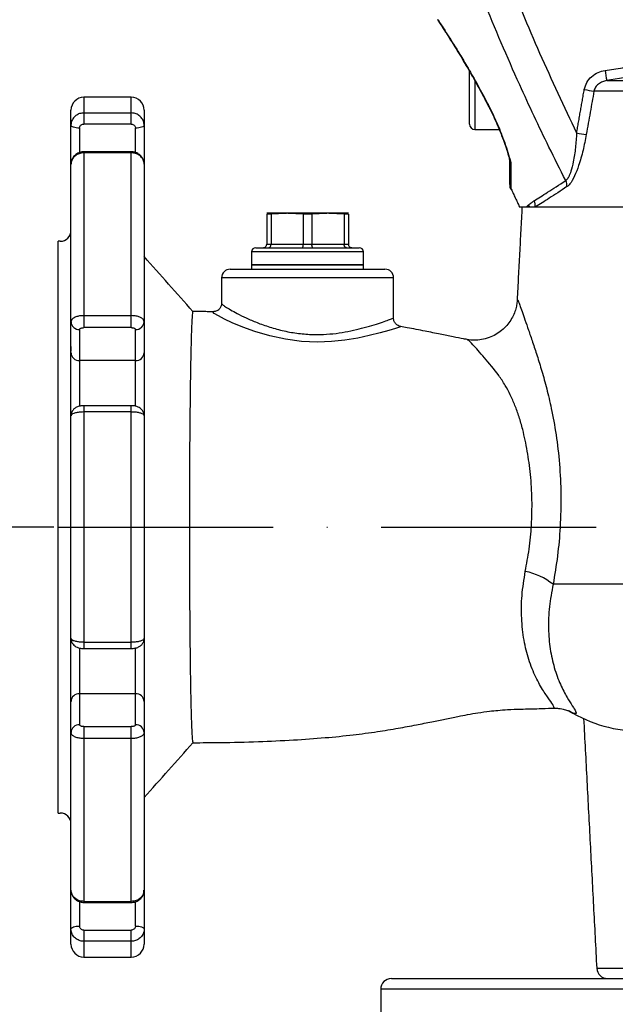
# Model space of a CAD drawing. Extents: x 0 to 9200, y 0 to 5940.
# Drawn here: x 7535 to 7674, y 2601 to 2830 of the extents above; entities that cross this region are included whole.
import ezdxf

# ---------------------------------------------------------------- set-up
doc = ezdxf.new("R2010")
doc.units = 0
doc.header["$LTSCALE"] = 5
doc.header["$MEASUREMENT"] = 0
doc.linetypes.add('GEN7', pattern=[15, 10, -2.5, 0, -2.5])
doc.layers.get('0').update_dxf_attribs({"linetype": 'CONTINUOUS'})
doc.layers.add('7', color=4, linetype='GEN7')
doc.styles.add('ISO', font='GENISO.SHX')
doc.dimstyles.new('GEN-ISO', dxfattribs={"dimtxt": 50, "dimasz": 50, "dimexe": 40, "dimexo": 1, "dimgap": 30, "dimtad": 0, "dimtih": 1, "dimtoh": 1, "dimdec": 1, "dimdsep": 46, "dimtxsty": 'ISO', "dimcen": 2, "dimclrd": 256, "dimclre": 256, "dimclrt": 2, "dimadec": 0, "dimazin": 0, "dimtp": 0.1, "dimtm": 0.1, "dimtfac": 0.05, "dimtdec": 1, "dimtix": 1, "dimtmove": 2, "dimatfit": 3, "dimfxl": 1, "dimtolj": 1, "dimarcsym": 0})

# ---------------------------------------------------------------- blocks, each defined once
blk = doc.blocks.new('*D16')
at = {"color": 3}
for p, q in [((7543.22, 2712.03), (7311.04, 2712.03)), ((7336.04, 2537.03), (7336.04, 2677.03)), ((7475.02, 2502.03), (7311.04, 2502.03))]:
    blk.add_line(p, q, dxfattribs=at)
for points in [[(7330.2, 2677.03), (7341.87, 2677.03), (7336.04, 2712.03)], [(7330.2, 2537.03), (7341.87, 2537.03), (7336.04, 2502.03)]]:
    blk.add_solid(points, dxfattribs=at)
at = {"color": 2, "insert": (7280.17, 2607.03), "char_height": 50, "attachment_point": 5, "rotation": 90, "style": 'ISO'}
blk.add_mtext('\\A1;8.3', dxfattribs=at)

msp = doc.modelspace()

# ---------------------------------------------------------------- linework, layer by layer
at = {"color": 7, "linetype": 'Continuous'}
for p, q in [((7639.87, 2814.91), (7639.87, 2818.07)), ((7639.87, 2805.73), (7639.87, 2814.91)), ((7641.07, 2815.95), (7641.07, 2804.53)), ((7671.77, 2815.89), (7702.65, 2815.89)), ((7700.99, 2813.46), (7668.8, 2813.46)), ((7550.22, 2812.03), (7550.22, 2808.38)), ((7561.22, 2808.38), (7561.22, 2812.03)), ((7547.22, 2805.51), (7547.22, 2809.03)), ((7550.22, 2808.38), (7561.22, 2808.38)), ((7550.22, 2808.38), (7550.22, 2805.78)), ((7561.22, 2805.78), (7561.22, 2808.38)), ((7564.22, 2809.03), (7564.22, 2805.51)), ((7561.22, 2805.78), (7550.22, 2805.78)), ((7547.22, 2796.45), (7547.22, 2805.51)), ((7549.22, 2804.84), (7549.22, 2799.18)), ((7562.22, 2799.17), (7562.22, 2804.84)), ((7564.22, 2805.51), (7564.22, 2796.45)), ((7550.22, 2799.35), (7550.22, 2799.09)), ((7550.22, 2799.09), (7550.22, 2761.22)), ((7561.22, 2799.09), (7550.22, 2799.09)), ((7561.22, 2799.09), (7561.22, 2799.35)), ((7561.22, 2761.22), (7561.22, 2799.09)), ((7547.22, 2759.81), (7547.22, 2796.45)), ((7564.22, 2796.45), (7564.22, 2759.81)), ((7652.07, 2786.53), (7936.38, 2786.53)), ((7597.47, 2785.03), (7592.72, 2785.03)), ((7592.72, 2784.86), (7592.72, 2777.83)), ((7593.72, 2784.86), (7592.72, 2784.86)), ((7593.72, 2784.86), (7593.72, 2777.83)), ((7606.97, 2785.03), (7597.47, 2785.03)), ((7601.22, 2784.86), (7601.22, 2777.83)), ((7603.22, 2784.86), (7601.22, 2784.86)), ((7603.22, 2784.86), (7603.22, 2777.83)), ((7611.72, 2785.03), (7606.97, 2785.03)), ((7611.72, 2784.86), (7610.72, 2784.86)), ((7610.72, 2784.86), (7610.72, 2777.83)), ((7611.72, 2784.86), (7611.72, 2777.83)), ((7544.22, 2712.03), (7544.22, 2778.53)), ((7602.22, 2776.03), (7589.22, 2776.03)), ((7590.22, 2777.03), (7602.22, 2777.03)), ((7592.72, 2777.83), (7593.72, 2777.83)), ((7593.72, 2777.83), (7601.22, 2777.83)), ((7601.22, 2777.83), (7603.22, 2777.83)), ((7602.22, 2777.03), (7614.22, 2777.03)), ((7615.22, 2776.03), (7602.22, 2776.03)), ((7603.22, 2777.83), (7610.72, 2777.83)), ((7610.72, 2777.83), (7611.72, 2777.83)), ((7584.22, 2772.03), (7620.22, 2772.03)), ((7589.22, 2773.03), (7615.22, 2773.03)), ((7602.22, 2773.03), (7589.22, 2773.03)), ((7615.22, 2773.03), (7602.22, 2773.03)), ((7622.22, 2770.03), (7582.22, 2770.03)), ((7550.22, 2761.22), (7561.22, 2761.22)), ((7550.22, 2761.22), (7550.22, 2758.43)), ((7561.22, 2758.43), (7561.22, 2761.22)), ((7547.22, 2752.58), (7547.22, 2759.81)), ((7549.22, 2758), (7549.22, 2750.77)), ((7561.22, 2758.43), (7550.22, 2758.43)), ((7562.22, 2750.77), (7562.22, 2758)), ((7564.22, 2759.81), (7564.22, 2752.58)), ((7547.22, 2738.43), (7547.22, 2752.58)), ((7549.22, 2750.77), (7549.22, 2740.11)), ((7562.22, 2750.77), (7549.22, 2750.77)), ((7562.22, 2740.15), (7562.22, 2750.77)), ((7564.22, 2752.58), (7564.22, 2737.93)), ((7550.22, 2740.27), (7550.22, 2738.81)), ((7561.22, 2738.81), (7561.22, 2740.27)), ((7547.22, 2737.93), (7547.22, 2738.43)), ((7547.22, 2686.12), (7547.22, 2737.93)), ((7550.22, 2738.81), (7550.22, 2685.25)), ((7561.22, 2738.81), (7550.22, 2738.81)), ((7561.22, 2685.25), (7561.22, 2738.81)), ((7564.22, 2737.93), (7564.22, 2686.12)), ((7544.22, 2645.53), (7544.22, 2712.03)), ((7677.23, 2698.73), (7659.3, 2698.73)), ((7547.22, 2685.62), (7547.22, 2686.12)), ((7547.22, 2671.48), (7547.22, 2685.62)), ((7550.22, 2685.25), (7550.22, 2683.79)), ((7550.22, 2685.25), (7561.22, 2685.25)), ((7561.22, 2683.79), (7561.22, 2685.25)), ((7564.22, 2686.12), (7564.22, 2671.48)), ((7549.22, 2683.91), (7549.22, 2673.28)), ((7562.22, 2673.28), (7562.22, 2683.95)), ((7562.22, 2673.28), (7549.22, 2673.28)), ((7549.22, 2673.28), (7549.22, 2666.06)), ((7562.22, 2666.06), (7562.22, 2673.28)), ((7547.22, 2664.25), (7547.22, 2671.48)), ((7564.22, 2671.48), (7564.22, 2664.25)), ((7547.22, 2627.61), (7547.22, 2664.25)), ((7550.22, 2665.63), (7561.22, 2665.63)), ((7550.22, 2665.63), (7550.22, 2662.83)), ((7561.22, 2662.83), (7561.22, 2665.63)), ((7564.22, 2664.25), (7564.22, 2627.61)), ((7550.22, 2662.83), (7550.22, 2624.97)), ((7561.22, 2662.83), (7550.22, 2662.83)), ((7561.22, 2624.97), (7561.22, 2662.83)), ((7547.22, 2618.55), (7547.22, 2627.61)), ((7564.22, 2627.61), (7564.22, 2618.55)), ((7549.22, 2624.89), (7549.22, 2619.22)), ((7550.22, 2624.97), (7550.22, 2624.71)), ((7550.22, 2624.97), (7561.22, 2624.97)), ((7561.22, 2624.71), (7561.22, 2624.97)), ((7562.22, 2619.22), (7562.22, 2624.88)), ((7547.22, 2615.03), (7547.22, 2618.55)), ((7550.22, 2618.28), (7561.22, 2618.28)), ((7550.22, 2618.28), (7550.22, 2615.68)), ((7561.22, 2615.68), (7561.22, 2618.28)), ((7564.22, 2618.55), (7564.22, 2615.03)), ((7550.22, 2615.68), (7550.22, 2612.03)), ((7561.22, 2615.68), (7550.22, 2615.68)), ((7561.22, 2612.03), (7561.22, 2615.68)), ((7669.44, 2609.4), (7698.17, 2609.4)), ((7621.72, 2607.03), (7794.22, 2607.03)), ((7794.22, 2604.53), (7619.22, 2604.53))]:
    msp.add_line(p, q, dxfattribs=at)
for points in [[(7644.5, 2809.71), (7644.49, 2809.56), (7644.5, 2809.53)], [(7549.22, 2804.84), (7548.83, 2804.85), (7548.46, 2804.89), (7548.11, 2804.95), (7547.81, 2805.03), (7547.56, 2805.13), (7547.38, 2805.25), (7547.26, 2805.38), (7547.22, 2805.51)], [(7564.22, 2805.51), (7564.18, 2805.38), (7564.07, 2805.25), (7563.89, 2805.13), (7563.64, 2805.03), (7563.33, 2804.95), (7562.99, 2804.89), (7562.61, 2804.85), (7562.22, 2804.84)], [(7647.5, 2802.67), (7647.54, 2802.6), (7647.64, 2802.53)], [(7623.86, 2758.69), (7623.87, 2758.69), (7623.57, 2758.57), (7622.65, 2758.27), (7621.09, 2757.8), (7619.07, 2757.23), (7616.51, 2756.58), (7613.88, 2756.01), (7610.9, 2755.52), (7607.82, 2755.19), (7604.52, 2755.07), (7600.83, 2755.24), (7597.09, 2755.73), (7593.43, 2756.51), (7589.95, 2757.53), (7587.16, 2758.54), (7584.69, 2759.58), (7582.89, 2760.43), (7581.48, 2761.17), (7580.54, 2761.74), (7580.19, 2762.08), (7580.19, 2762.08)], [(7547.22, 2618.55), (7547.26, 2618.68), (7547.38, 2618.81), (7547.56, 2618.93), (7547.81, 2619.03), (7548.11, 2619.11), (7548.46, 2619.17), (7548.83, 2619.21), (7549.22, 2619.22)], [(7562.22, 2619.22), (7562.61, 2619.21), (7562.99, 2619.17), (7563.33, 2619.11), (7563.64, 2619.03), (7563.89, 2618.93), (7564.07, 2618.81), (7564.18, 2618.68), (7564.22, 2618.55)]]:
    msp.add_lwpolyline(points, dxfattribs=at)
for centre, radius, start, end in [((7796.69, 2837.86), 126.83, 188.8852, 189.9727), ((7673.34, 2850.33), 37.14, 259.4802, 262.9928), ((7550.22, 2809.03), 3, 90, 180), ((7561.22, 2809.03), 3, 0, 90), ((7641.07, 2805.73), 1.2, 180, 270), ((7671.52, 2840.1), 37, 259.482, 263.0129), ((7651.26, 2797.27), 2.04, 180.1739, 210.7199), ((7659.87, 2791.38), 2.67, 356.6366, 27.8798), ((7651.72, 2791.65), 2.5, 180, 204.6929), ((7652.6, 2786.82), 2.55, 353.4452, 26.5449), ((7651.4, 2785.9), 2.53, 14.4857, 26.8689), ((7544.72, 2781.03), 2.5, 270, 0), ((7590.22, 2776.03), 1, 90, 180), ((7614.22, 2776.03), 1, 0, 90), ((7584.22, 2770.03), 2, 90, 180), ((7620.22, 2770.03), 2, 0, 90), ((7549.13, 2759.91), 1.91, 183.0554, 272.7603), ((7562.31, 2759.91), 1.91, 267.2399, 356.9445), ((7549.13, 2752.68), 1.91, 183.0549, 272.7603), ((7562.31, 2752.68), 1.91, 267.2398, 356.9449), ((7649.64, 2686.37), 15.69, 51.9739, 78.2225), ((7549.13, 2671.38), 1.91, 87.2404, 176.9444), ((7562.31, 2671.38), 1.91, 3.0558, 92.7594), ((7679.92, 2697.03), 32.5, 238.5151, 270), ((7549.13, 2664.15), 1.91, 87.2404, 176.9444), ((7562.31, 2664.15), 1.91, 3.0558, 92.7594), ((7544.72, 2643.03), 2.5, 0, 90), ((7550.22, 2615.03), 3, 180, 270), ((7561.22, 2615.03), 3, 270, 0), ((7671.94, 2609.53), 2.5, 183, 270), ((7621.72, 2604.53), 2.5, 90, 180)]:
    msp.add_arc(centre, radius, start, end, dxfattribs=at)
for points, knots in [([(7624.67, 2918.52), (7626.21, 2911.97), (7629.27, 2898.88), (7634.84, 2879.48), (7641.12, 2860.21), (7648.21, 2841.13), (7656.02, 2822.22), (7661.85, 2809.89), (7664.77, 2803.73)], [0, 0, 0, 0, 0.165499, 0.331061, 0.49656, 0.664352, 0.832208, 1, 1, 1, 1]), ([(7662.23, 2792.63), (7660.92, 2795.23), (7657.22, 2802.6), (7650.7, 2816.51), (7643.01, 2834.52), (7635.41, 2854.5), (7628.64, 2874.8), (7622.63, 2895.37), (7619.33, 2909.28), (7617.68, 2916.24)], [0, 0, 0, 0, 0.066271, 0.187681, 0.349907, 0.5122, 0.674427, 0.837213, 1, 1, 1, 1]), ([(7632.49, 2830.05), (7632.47, 2830.07), (7632.43, 2830.15), (7632.76, 2829.65), (7633.43, 2828.64), (7634.44, 2827.07), (7635.76, 2825.01), (7637.38, 2822.41), (7639.31, 2819.18), (7641.49, 2815.38), (7643.28, 2812.09), (7644.28, 2810.14), (7644.5, 2809.71)], [0, 0, 0, 0, 0.042676, 0.144499, 0.249101, 0.352564, 0.458385, 0.574048, 0.692244, 0.825098, 0.9612, 1, 1, 1, 1]), ([(7632.47, 2830.05), (7632.47, 2830.04), (7632.5, 2829.96), (7632.57, 2829.84), (7632.64, 2829.72), (7632.67, 2829.67), (7632.68, 2829.66), (7632.68, 2829.65), (7632.69, 2829.64), (7632.7, 2829.63), (7632.7, 2829.62), (7632.75, 2829.56), (7632.92, 2829.3), (7633.19, 2828.89), (7633.33, 2828.68)], [0, 0, 0, 0, 0.0031232, 0.0345607, 0.052685, 0.0566856, 0.059334, 0.0622758, 0.0668968, 0.0780555, 0.1192375, 0.3037648, 0.6552011, 1, 1, 1, 1]), ([(7632.7, 2829.62), (7632.7, 2829.62), (7632.7, 2829.62), (7632.74, 2829.57), (7632.89, 2829.35), (7633.23, 2828.84), (7633.74, 2828.06), (7634.41, 2827.01), (7635.24, 2825.71), (7636.21, 2824.17), (7637.3, 2822.39), (7638.49, 2820.41), (7639.78, 2818.22), (7641.13, 2815.83), (7642.55, 2813.24), (7643.67, 2811.13), (7644.32, 2809.86), (7644.48, 2809.53)], [0, 0, 0, 0, 0.003887, 0.035218, 0.098841, 0.169003, 0.241444, 0.316219, 0.393251, 0.472201, 0.552463, 0.633211, 0.713277, 0.798365, 0.883919, 0.969911, 1, 1, 1, 1]), ([(7704.31, 2820.97), (7702.66, 2820.72), (7694.42, 2819.48), (7683.58, 2817.78), (7674.38, 2816.31), (7671.77, 2815.89)], [0, 0, 0, 0, 0.151853, 0.759266, 1, 1, 1, 1]), ([(7666.55, 2813.81), (7666.72, 2814.37), (7667.04, 2815.51), (7668.22, 2816.89), (7669.7, 2817.87), (7670.84, 2818.14), (7671.38, 2818.27)], [0, 0, 0, 0, 0.250745, 0.50107, 0.76246, 1, 1, 1, 1]), ([(7671.77, 2815.89), (7671.44, 2815.83), (7670.75, 2815.68), (7669.84, 2815.16), (7669.1, 2814.41), (7668.9, 2813.77), (7668.8, 2813.46)], [0, 0, 0, 0, 0.254026, 0.5225, 0.766393, 1, 1, 1, 1]), ([(7668.8, 2813.46), (7668.51, 2811.82), (7667.92, 2808.46), (7667.32, 2805.1), (7667.02, 2803.38)], [0, 0, 0, 0, 0.488211, 1, 1, 1, 1]), ([(7550.22, 2808.38), (7549.89, 2808.35), (7549.21, 2808.28), (7548.32, 2807.79), (7547.64, 2807.06), (7547.27, 2806.26), (7547.24, 2805.72), (7547.22, 2805.51)], [0, 0, 0, 0, 0.214244, 0.42838, 0.642602, 0.857194, 1, 1, 1, 1]), ([(7564.22, 2805.51), (7564.19, 2805.83), (7564.12, 2806.48), (7563.6, 2807.34), (7562.84, 2807.99), (7562, 2808.33), (7561.44, 2808.36), (7561.22, 2808.38)], [0, 0, 0, 0, 0.2151464, 0.4304101, 0.6455747, 0.8603613, 1, 1, 1, 1]), ([(7644.49, 2809.53), (7644.53, 2809.46), (7644.88, 2808.81), (7645.51, 2807.48), (7646.35, 2805.59), (7647.02, 2803.96), (7647.38, 2803), (7647.5, 2802.67)], [0, 0, 0, 0, 0.034792, 0.304688, 0.577203, 0.855678, 1, 1, 1, 1]), ([(7644.5, 2809.71), (7644.91, 2808.88), (7645.96, 2806.76), (7646.99, 2804.28), (7647.57, 2802.74), (7647.64, 2802.53)], [0, 0, 0, 0, 0.354854, 0.914095, 1, 1, 1, 1]), ([(7549.22, 2804.84), (7549.23, 2804.91), (7549.24, 2805.08), (7549.36, 2805.35), (7549.59, 2805.59), (7549.89, 2805.75), (7550.11, 2805.77), (7550.22, 2805.78)], [0, 0, 0, 0, 0.142976, 0.357732, 0.571977, 0.785989, 1, 1, 1, 1]), ([(7561.22, 2805.78), (7561.3, 2805.78), (7561.48, 2805.76), (7561.76, 2805.65), (7562.02, 2805.44), (7562.19, 2805.15), (7562.21, 2804.94), (7562.22, 2804.84)], [0, 0, 0, 0, 0.139484, 0.35409, 0.569221, 0.784615, 1, 1, 1, 1]), ([(7664.77, 2803.73), (7664.69, 2802.59), (7664.55, 2800.32), (7664.1, 2797.28), (7663.54, 2794.97), (7663.06, 2793.74), (7662.64, 2793.01), (7662.39, 2792.78), (7662.23, 2792.63)], [0, 0, 0, 0, 0.26631, 0.531496, 0.720847, 0.851343, 0.901258, 1, 1, 1, 1]), ([(7647.5, 2802.67), (7647.58, 2802.45), (7647.89, 2801.63), (7648.34, 2800.34), (7648.78, 2798.99), (7649.04, 2798.06), (7649.17, 2797.52), (7649.22, 2797.27), (7649.23, 2797.18), (7649.22, 2797.2), (7649.22, 2797.2)], [0, 0, 0, 0, 0.102527, 0.385617, 0.620677, 0.778586, 0.887046, 0.954759, 0.999174, 1, 1, 1, 1]), ([(7647.64, 2802.53), (7647.92, 2801.77), (7648.47, 2800.25), (7649.08, 2798.32), (7649.45, 2796.91), (7649.49, 2796.42), (7649.51, 2796.23)], [0, 0, 0, 0, 0.320175, 0.647046, 0.865089, 1, 1, 1, 1]), ([(7667.02, 2803.38), (7666.78, 2802.14), (7666.31, 2799.67), (7665.37, 2796.36), (7664.32, 2793.65), (7663.35, 2791.92), (7662.75, 2791.41), (7662.53, 2791.23)], [0, 0, 0, 0, 0.254236, 0.507379, 0.698557, 0.890387, 1, 1, 1, 1]), ([(7550.22, 2799.09), (7550, 2799.08), (7549.45, 2799.05), (7548.61, 2798.73), (7547.84, 2798.13), (7547.32, 2797.34), (7547.26, 2796.74), (7547.22, 2796.45)], [0, 0, 0, 0, 0.139639, 0.354425, 0.569591, 0.784853, 1, 1, 1, 1]), ([(7550.22, 2799.35), (7549.9, 2799.32), (7549.24, 2799.26), (7548.34, 2798.78), (7547.65, 2798.04), (7547.26, 2797.22), (7547.26, 2796.66), (7547.25, 2796.44)], [0, 0, 0, 0, 0.208827, 0.424833, 0.642425, 0.857514, 1, 1, 1, 1]), ([(7564.22, 2796.45), (7564.21, 2796.64), (7564.17, 2797.14), (7563.81, 2797.88), (7563.13, 2798.55), (7562.23, 2799), (7561.56, 2799.06), (7561.22, 2799.09)], [0, 0, 0, 0, 0.14281, 0.3574, 0.571622, 0.785756, 1, 1, 1, 1]), ([(7564.22, 2796.45), (7564.22, 2796.45), (7564.27, 2796.76), (7564.09, 2797.39), (7563.67, 2798.22), (7562.97, 2798.86), (7562.13, 2799.28), (7561.52, 2799.32), (7561.23, 2799.34)], [0, 0, 0, 0, 0.001201, 0.206131, 0.407433, 0.607702, 0.810206, 1, 1, 1, 1]), ([(7649.22, 2791.7), (7649.22, 2791.7), (7649.22, 2791.68), (7649.22, 2792.08), (7649.22, 2792.85), (7649.22, 2793.98), (7649.22, 2795.42), (7649.22, 2796.65), (7649.22, 2797.26)], [0, 0, 0, 0, 0.104768, 0.286831, 0.462652, 0.638489, 0.819233, 1, 1, 1, 1]), ([(7649.51, 2796.23), (7649.5, 2795.07), (7649.49, 2793.31), (7649.48, 2791.81), (7649.47, 2791.02), (7649.47, 2790.61), (7649.47, 2790.62), (7649.47, 2790.62)], [0, 0, 0, 0, 0.351726, 0.532272, 0.712801, 0.889302, 1, 1, 1, 1]), ([(7654.88, 2787.96), (7655.85, 2788.55), (7657.8, 2789.75), (7660.74, 2791.67), (7662.23, 2792.63)], [0, 0, 0, 0, 0.496926, 1, 1, 1, 1]), ([(7662.53, 2791.23), (7661.08, 2790.27), (7658.16, 2788.36), (7656.21, 2787.14), (7655.23, 2786.53)], [0, 0, 0, 0, 0.496997, 1, 1, 1, 1]), ([(7651.44, 2786.53), (7651.44, 2786.53), (7651.37, 2786.53), (7651.68, 2786.53), (7652.56, 2786.53), (7653.13, 2786.53)], [0, 0, 0, 0, 0.030641, 0.378025, 1, 1, 1, 1]), ([(7653.13, 2786.53), (7653.25, 2786.53), (7653.49, 2786.53), (7653.73, 2786.53), (7653.85, 2786.53)], [0, 0, 0, 0, 0.5, 1, 1, 1, 1]), ([(7591.92, 2777.03), (7591.93, 2777.03), (7591.99, 2777.03), (7592.14, 2777.05), (7592.37, 2777.15), (7592.56, 2777.33), (7592.7, 2777.56), (7592.71, 2777.74), (7592.72, 2777.83)], [0, 0, 0, 0, 0.007062, 0.156425, 0.371766, 0.58259, 0.79126, 1, 1, 1, 1]), ([(7593.18, 2777.03), (7593.18, 2777.03), (7593.22, 2777.03), (7593.33, 2777.05), (7593.48, 2777.15), (7593.61, 2777.33), (7593.71, 2777.56), (7593.72, 2777.74), (7593.72, 2777.83)], [0, 0, 0, 0, 0.007067, 0.156423, 0.371772, 0.58259, 0.79126, 1, 1, 1, 1]), ([(7600.97, 2777.03), (7600.97, 2777.03), (7600.99, 2777.03), (7601.04, 2777.05), (7601.11, 2777.15), (7601.17, 2777.33), (7601.21, 2777.56), (7601.22, 2777.74), (7601.22, 2777.83)], [0, 0, 0, 0, 0.007064, 0.156422, 0.371771, 0.582589, 0.791259, 1, 1, 1, 1]), ([(7603.48, 2777.03), (7603.48, 2777.03), (7603.45, 2777.03), (7603.41, 2777.05), (7603.34, 2777.15), (7603.27, 2777.33), (7603.23, 2777.56), (7603.23, 2777.74), (7603.22, 2777.83)], [0, 0, 0, 0, 0.0070641, 0.1564225, 0.3717677, 0.5825887, 0.7912592, 1, 1, 1, 1]), ([(7611.27, 2777.03), (7611.27, 2777.03), (7611.22, 2777.03), (7611.12, 2777.05), (7610.97, 2777.15), (7610.83, 2777.33), (7610.74, 2777.56), (7610.73, 2777.74), (7610.72, 2777.83)], [0, 0, 0, 0, 0.007067, 0.156424, 0.371767, 0.582587, 0.791258, 1, 1, 1, 1]), ([(7611.72, 2777.83), (7611.73, 2777.74), (7611.75, 2777.56), (7611.88, 2777.33), (7612.08, 2777.15), (7612.3, 2777.05), (7612.46, 2777.03), (7612.52, 2777.03), (7612.52, 2777.03)], [0, 0, 0, 0, 0.208743, 0.417415, 0.628232, 0.843585, 0.992938, 1, 1, 1, 1]), ([(7575.57, 2762.18), (7573.68, 2764.31), (7569.89, 2768.57), (7566.11, 2772.83), (7564.22, 2774.96)], [0, 0, 0, 0, 0.500044, 1, 1, 1, 1]), ([(7650.94, 2764.84), (7650.93, 2764.64), (7650.9, 2764.12), (7650.71, 2763.08), (7650.32, 2761.82), (7649.68, 2760.49), (7648.79, 2759.19), (7647.68, 2758.01), (7646.35, 2757.01), (7644.81, 2756.22), (7643.13, 2755.69), (7641.41, 2755.49), (7640.13, 2755.5), (7639.45, 2755.65), (7639.31, 2755.68)], [0, 0, 0, 0, 0.043573, 0.114077, 0.19585, 0.284119, 0.376757, 0.47242, 0.569875, 0.668292, 0.776297, 0.877765, 0.973412, 1, 1, 1, 1]), ([(7650.97, 2764.83), (7650.98, 2764.91), (7651.02, 2765.08), (7651.45, 2763.98), (7652.06, 2762.26), (7652.75, 2760.27), (7653.57, 2757.89), (7654.52, 2755.1), (7655.57, 2751.95), (7656.69, 2748.34), (7657.83, 2744.27), (7658.99, 2739.38), (7660.05, 2733.54), (7660.84, 2726.78), (7661.19, 2719.53), (7661.02, 2712.32), (7660.4, 2705.27), (7659.67, 2700.93), (7659.3, 2698.73)], [0, 0, 0, 0, 0.0565189, 0.1346733, 0.1879546, 0.2412557, 0.2961761, 0.3510999, 0.4071496, 0.4631857, 0.5212878, 0.5793635, 0.6498502, 0.7221174, 0.7936651, 0.8673065, 0.932837, 1, 1, 1, 1]), ([(7575.56, 2762.17), (7575.55, 2762.18), (7575.52, 2762.31), (7575.44, 2761.77), (7575.34, 2760.49), (7575.24, 2758.29), (7575.14, 2755.33), (7575.06, 2751.62), (7574.98, 2747.24), (7574.91, 2742.26), (7574.85, 2736.76), (7574.8, 2730.82), (7574.77, 2724.53), (7574.75, 2718.03), (7574.74, 2711.44), (7574.75, 2704.87), (7574.77, 2698.43), (7574.81, 2692.22), (7574.86, 2686.35), (7574.92, 2680.91), (7574.99, 2676.01), (7575.07, 2671.73), (7575.16, 2668.15), (7575.26, 2665.32), (7575.36, 2663.3), (7575.46, 2662.07), (7575.53, 2661.95), (7575.56, 2661.9)], [0, 0, 0, 0, 0.002446, 0.044222, 0.085936, 0.127546, 0.169486, 0.211092, 0.252823, 0.294551, 0.33595, 0.377757, 0.419623, 0.461573, 0.503149, 0.544917, 0.586538, 0.628123, 0.670018, 0.71158, 0.753367, 0.795064, 0.836533, 0.878394, 0.920038, 0.961868, 1, 1, 1, 1]), ([(7582.2, 2764.08), (7582.21, 2764.02), (7582.24, 2763.73), (7582.04, 2763.16), (7581.61, 2762.6), (7581.09, 2762.28), (7580.68, 2762.17), (7580.45, 2762.15), (7580.4, 2762.15), (7580.39, 2762.15)], [0, 0, 0, 0, 0.049153, 0.247974, 0.448088, 0.612783, 0.764858, 0.917012, 1, 1, 1, 1]), ([(7582.22, 2764.08), (7582.23, 2764.06), (7582.25, 2763.98), (7582.52, 2763.72), (7583.34, 2763.16), (7584.61, 2762.39), (7586.33, 2761.46), (7588.5, 2760.42), (7591.14, 2759.32), (7594.19, 2758.29), (7597.52, 2757.45), (7600.98, 2756.94), (7604.29, 2756.77), (7607.41, 2756.92), (7610.29, 2757.28), (7612.97, 2757.81), (7615.51, 2758.45), (7617.77, 2759.12), (7619.69, 2759.75), (7621.14, 2760.25), (7621.97, 2760.55), (7622.31, 2760.67), (7622.22, 2760.66), (7622.22, 2760.66)], [0, 0, 0, 0, 0.010033, 0.058862, 0.107708, 0.157557, 0.207427, 0.261667, 0.31591, 0.373479, 0.430998, 0.484588, 0.538155, 0.585645, 0.633158, 0.681764, 0.730384, 0.783877, 0.83736, 0.89153, 0.945687, 0.999049, 1, 1, 1, 1]), ([(7550.22, 2761.22), (7549.89, 2761.21), (7549.21, 2761.18), (7548.32, 2760.93), (7547.64, 2760.58), (7547.27, 2760.18), (7547.24, 2759.92), (7547.22, 2759.81)], [0, 0, 0, 0, 0.214243, 0.428379, 0.642601, 0.857191, 1, 1, 1, 1]), ([(7564.22, 2759.81), (7564.19, 2759.97), (7564.12, 2760.29), (7563.6, 2760.71), (7562.84, 2761.03), (7562, 2761.2), (7561.44, 2761.22), (7561.22, 2761.22)], [0, 0, 0, 0, 0.215148, 0.43041, 0.645575, 0.860362, 1, 1, 1, 1]), ([(7623.84, 2758.7), (7623.81, 2758.71), (7623.63, 2758.73), (7623.22, 2758.9), (7622.72, 2759.28), (7622.35, 2759.87), (7622.19, 2760.37), (7622.23, 2760.63), (7622.23, 2760.66)], [0, 0, 0, 0, 0.028739, 0.231628, 0.458887, 0.714498, 0.975757, 1, 1, 1, 1]), ([(7549.22, 2758), (7549.23, 2758.04), (7549.24, 2758.12), (7549.36, 2758.24), (7549.59, 2758.35), (7549.89, 2758.42), (7550.11, 2758.43), (7550.22, 2758.43)], [0, 0, 0, 0, 0.142969, 0.357729, 0.571977, 0.785987, 1, 1, 1, 1]), ([(7561.22, 2758.43), (7561.3, 2758.43), (7561.48, 2758.43), (7561.76, 2758.38), (7562.02, 2758.28), (7562.19, 2758.15), (7562.21, 2758.05), (7562.22, 2758)], [0, 0, 0, 0, 0.139485, 0.354096, 0.569227, 0.784623, 1, 1, 1, 1]), ([(7639.29, 2755.68), (7639.03, 2755.73), (7637.96, 2755.92), (7635.89, 2756.33), (7632.9, 2756.94), (7629.33, 2757.66), (7626.27, 2758.27), (7624.36, 2758.6), (7623.86, 2758.68)], [0, 0, 0, 0, 0.052088, 0.213213, 0.407174, 0.634904, 0.903125, 1, 1, 1, 1]), ([(7652.84, 2701.73), (7653.16, 2703.45), (7653.8, 2706.93), (7654.34, 2712.57), (7654.47, 2718.45), (7654.11, 2724.29), (7653.33, 2729.81), (7652.41, 2734.24), (7651.42, 2737.71), (7650.45, 2740.4), (7649.36, 2742.84), (7648.1, 2745.16), (7646.14, 2748.21), (7643.8, 2750.86), (7641.8, 2753.16), (7640.51, 2754.66), (7639.62, 2755.61), (7639.36, 2755.57), (7639.28, 2755.55)], [0, 0, 0, 0, 0.062799, 0.12735, 0.195851, 0.266765, 0.335579, 0.406369, 0.451792, 0.497231, 0.544227, 0.591238, 0.64571, 0.76401, 0.824256, 0.884477, 0.965104, 1, 1, 1, 1]), ([(7547.22, 2754.03), (7547.22, 2753.98), (7547.22, 2753.9), (7547.22, 2753.21), (7547.22, 2752.93)], [0, 0, 0, 0, 0.591737, 1, 1, 1, 1]), ([(7550.22, 2740.27), (7549.92, 2740.25), (7549.31, 2740.22), (7548.54, 2739.97), (7547.9, 2739.55), (7547.46, 2738.97), (7547.22, 2738.4), (7547.25, 2738.04), (7547.26, 2737.94)], [0, 0, 0, 0, 0.208339, 0.417373, 0.589352, 0.751264, 0.926411, 1, 1, 1, 1]), ([(7564.21, 2737.93), (7564.19, 2738.19), (7564.15, 2738.67), (7563.79, 2739.27), (7563.34, 2739.7), (7562.81, 2740), (7562.14, 2740.2), (7561.59, 2740.28), (7561.26, 2740.27), (7561.22, 2740.27)], [0, 0, 0, 0, 0.175006, 0.332966, 0.472216, 0.613672, 0.772755, 0.977391, 1, 1, 1, 1]), ([(7550.22, 2738.81), (7550, 2738.8), (7549.45, 2738.79), (7548.61, 2738.69), (7547.84, 2738.49), (7547.32, 2738.23), (7547.26, 2738.03), (7547.22, 2737.93)], [0, 0, 0, 0, 0.139639, 0.354425, 0.569589, 0.784852, 1, 1, 1, 1]), ([(7564.22, 2737.93), (7564.21, 2738), (7564.17, 2738.16), (7563.81, 2738.41), (7563.13, 2738.63), (7562.23, 2738.78), (7561.56, 2738.8), (7561.22, 2738.81)], [0, 0, 0, 0, 0.142808, 0.357398, 0.571621, 0.785756, 1, 1, 1, 1]), ([(7659.16, 2669.92), (7659.2, 2669.91), (7659.56, 2669.86), (7659.55, 2670.1), (7659.3, 2670.69), (7658.55, 2671.73), (7657.03, 2673.88), (7655.24, 2677), (7653.62, 2681.01), (7652.45, 2685.68), (7651.91, 2690.71), (7651.93, 2696.11), (7652.54, 2699.84), (7652.84, 2701.73)], [0, 0, 0, 0, 0.011755, 0.100612, 0.137132, 0.237989, 0.341834, 0.455856, 0.57283, 0.679809, 0.789395, 0.893363, 1, 1, 1, 1]), ([(7659.3, 2698.73), (7658.97, 2696.98), (7658.29, 2693.43), (7658.13, 2688.34), (7658.55, 2683.55), (7659.55, 2679.13), (7660.98, 2675.3), (7662.53, 2672.35), (7663.85, 2670.33), (7664.67, 2669.1), (7664.79, 2668.56), (7664.13, 2668.7), (7663.44, 2668.99), (7663.06, 2669.25), (7663.03, 2669.27)], [0, 0, 0, 0, 0.082189, 0.166623, 0.253538, 0.342597, 0.440128, 0.540068, 0.632237, 0.72628, 0.823802, 0.923496, 0.993086, 1, 1, 1, 1]), ([(7550.22, 2685.25), (7549.89, 2685.26), (7549.21, 2685.28), (7548.32, 2685.43), (7547.64, 2685.65), (7547.27, 2685.9), (7547.24, 2686.06), (7547.22, 2686.12)], [0, 0, 0, 0, 0.214244, 0.428379, 0.642602, 0.857192, 1, 1, 1, 1]), ([(7547.23, 2686.12), (7547.25, 2685.87), (7547.3, 2685.39), (7547.66, 2684.79), (7548.1, 2684.36), (7548.64, 2684.06), (7549.3, 2683.86), (7549.86, 2683.78), (7550.19, 2683.79), (7550.22, 2683.79)], [0, 0, 0, 0, 0.175006, 0.332967, 0.472213, 0.613672, 0.772755, 0.977391, 1, 1, 1, 1]), ([(7564.22, 2686.12), (7564.19, 2686.03), (7564.12, 2685.83), (7563.6, 2685.57), (7562.84, 2685.37), (7562, 2685.27), (7561.44, 2685.26), (7561.22, 2685.25)], [0, 0, 0, 0, 0.215148, 0.430411, 0.645575, 0.860362, 1, 1, 1, 1]), ([(7561.22, 2683.79), (7561.53, 2683.8), (7562.13, 2683.84), (7562.9, 2684.09), (7563.55, 2684.51), (7563.99, 2685.09), (7564.22, 2685.66), (7564.2, 2686.01), (7564.19, 2686.12)], [0, 0, 0, 0, 0.2083386, 0.4173742, 0.5893533, 0.751265, 0.9264113, 1, 1, 1, 1]), ([(7575.56, 2661.88), (7577.69, 2661.89), (7582.76, 2661.91), (7590.56, 2662.11), (7598.69, 2662.48), (7606.05, 2663), (7612.56, 2663.65), (7618.22, 2664.41), (7623.1, 2665.21), (7627.31, 2666), (7630.93, 2666.72), (7634.15, 2667.38), (7636.92, 2667.95), (7639.52, 2668.45), (7641.99, 2668.87), (7644.32, 2669.2), (7646.57, 2669.43), (7648.91, 2669.6), (7652.16, 2669.73), (7655.6, 2669.77), (7657.97, 2669.88), (7658.94, 2669.93)], [0, 0, 0, 0, 0.074613, 0.177328, 0.272515, 0.358613, 0.434929, 0.50153, 0.559558, 0.610012, 0.653417, 0.689972, 0.725966, 0.752865, 0.782298, 0.816837, 0.842866, 0.872781, 0.912804, 0.964163, 1, 1, 1, 1]), ([(7659.16, 2669.88), (7659.29, 2669.89), (7659.79, 2669.93), (7660.55, 2669.87), (7661.33, 2669.77), (7661.96, 2669.62), (7662.47, 2669.47), (7662.85, 2669.33), (7663.08, 2669.23), (7663.16, 2669.19), (7663.14, 2669.2), (7663.14, 2669.2)], [0, 0, 0, 0, 0.044986, 0.165968, 0.271121, 0.370703, 0.493731, 0.628108, 0.785617, 0.976538, 1, 1, 1, 1]), ([(7550.22, 2665.63), (7550.15, 2665.63), (7549.96, 2665.63), (7549.68, 2665.68), (7549.43, 2665.78), (7549.26, 2665.91), (7549.23, 2666.01), (7549.22, 2666.06)], [0, 0, 0, 0, 0.139485, 0.354094, 0.569228, 0.784619, 1, 1, 1, 1]), ([(7562.22, 2666.06), (7562.22, 2666.02), (7562.21, 2665.94), (7562.08, 2665.82), (7561.86, 2665.71), (7561.56, 2665.64), (7561.34, 2665.63), (7561.22, 2665.63)], [0, 0, 0, 0, 0.142973, 0.35773, 0.571984, 0.785987, 1, 1, 1, 1]), ([(7550.22, 2662.83), (7550, 2662.84), (7549.45, 2662.86), (7548.61, 2663.03), (7547.84, 2663.35), (7547.32, 2663.77), (7547.26, 2664.09), (7547.22, 2664.25)], [0, 0, 0, 0, 0.139638, 0.354426, 0.569591, 0.784852, 1, 1, 1, 1]), ([(7564.22, 2664.25), (7564.21, 2664.14), (7564.17, 2663.88), (7563.81, 2663.48), (7563.13, 2663.12), (7562.23, 2662.88), (7561.56, 2662.85), (7561.22, 2662.83)], [0, 0, 0, 0, 0.142808, 0.357399, 0.571621, 0.785757, 1, 1, 1, 1]), ([(7564.22, 2649.1), (7566.11, 2651.22), (7569.89, 2655.48), (7573.68, 2659.74), (7575.57, 2661.87)], [0, 0, 0, 0, 0.499958, 1, 1, 1, 1]), ([(7547.22, 2627.61), (7547.22, 2627.61), (7547.18, 2627.3), (7547.35, 2626.67), (7547.78, 2625.84), (7548.48, 2625.2), (7549.31, 2624.78), (7549.92, 2624.74), (7550.22, 2624.72)], [0, 0, 0, 0, 0.001201, 0.206128, 0.407433, 0.607701, 0.810206, 1, 1, 1, 1]), ([(7550.22, 2624.97), (7549.89, 2625), (7549.21, 2625.05), (7548.32, 2625.51), (7547.64, 2626.18), (7547.27, 2626.92), (7547.24, 2627.42), (7547.22, 2627.61)], [0, 0, 0, 0, 0.214244, 0.428378, 0.642598, 0.85719, 1, 1, 1, 1]), ([(7564.22, 2627.61), (7564.19, 2627.32), (7564.12, 2626.72), (7563.6, 2625.92), (7562.84, 2625.33), (7562, 2625.01), (7561.44, 2624.98), (7561.22, 2624.97)], [0, 0, 0, 0, 0.215147, 0.430409, 0.645575, 0.860362, 1, 1, 1, 1]), ([(7561.23, 2624.71), (7561.55, 2624.74), (7562.21, 2624.8), (7563.11, 2625.28), (7563.79, 2626.02), (7564.18, 2626.84), (7564.19, 2627.39), (7564.19, 2627.61)], [0, 0, 0, 0, 0.208829, 0.424833, 0.642427, 0.857511, 1, 1, 1, 1]), ([(7550.22, 2615.68), (7550, 2615.69), (7549.45, 2615.73), (7548.61, 2616.07), (7547.84, 2616.72), (7547.32, 2617.58), (7547.26, 2618.23), (7547.22, 2618.55)], [0, 0, 0, 0, 0.139639, 0.354425, 0.569589, 0.784853, 1, 1, 1, 1]), ([(7550.22, 2618.28), (7550.15, 2618.28), (7549.96, 2618.29), (7549.68, 2618.41), (7549.43, 2618.62), (7549.26, 2618.9), (7549.23, 2619.12), (7549.22, 2619.22)], [0, 0, 0, 0, 0.139485, 0.354093, 0.569219, 0.784622, 1, 1, 1, 1]), ([(7562.22, 2619.22), (7562.22, 2619.15), (7562.21, 2618.98), (7562.08, 2618.71), (7561.86, 2618.47), (7561.56, 2618.31), (7561.34, 2618.29), (7561.22, 2618.28)], [0, 0, 0, 0, 0.142968, 0.357733, 0.571985, 0.78599, 1, 1, 1, 1]), ([(7564.22, 2618.55), (7564.21, 2618.34), (7564.17, 2617.8), (7563.81, 2616.99), (7563.13, 2616.27), (7562.23, 2615.78), (7561.56, 2615.71), (7561.22, 2615.68)], [0, 0, 0, 0, 0.1428064, 0.3573981, 0.5716204, 0.7857567, 1, 1, 1, 1])]:
    msp.add_open_spline(points, degree=3, knots=knots, dxfattribs=at)
for points in [[(7671.38, 2818.27), (7703.94, 2823.35)], [(7664.77, 2803.73), (7666.55, 2813.81)], [(7561.22, 2812.03), (7550.22, 2812.03)], [(7641.07, 2804.53), (7646.77, 2804.53)], [(7561.22, 2799.35), (7550.22, 2799.35)], [(7649.57, 2790.66), (7651.47, 2786.54)], [(7653.66, 2787.04), (7654.88, 2787.96)], [(7652.07, 2786.53), (7650.93, 2764.83)], [(7653.13, 2786.53), (7653.66, 2787.04)], [(7597.47, 2785.03), (7593.72, 2784.86)], [(7601.22, 2784.86), (7597.47, 2785.03)], [(7606.97, 2785.03), (7603.22, 2784.86)], [(7610.72, 2784.86), (7606.97, 2785.03)], [(7544.72, 2778.53), (7544.22, 2778.53)], [(7589.22, 2776.03), (7589.22, 2773.03)], [(7615.22, 2773.03), (7615.22, 2776.03)], [(7589.22, 2773.03), (7589.22, 2772.03)], [(7615.22, 2772.03), (7615.22, 2773.03)], [(7582.22, 2770.03), (7582.22, 2764.08)], [(7622.22, 2760.66), (7622.22, 2770.03)], [(7650.96, 2764.83), (7650.97, 2764.83)], [(7580.37, 2762.13), (7575.56, 2762.18)], [(7580.19, 2762.08), (7580.37, 2762.13)], [(7580.37, 2762.13), (7580.39, 2762.14)], [(7623.83, 2758.69), (7623.86, 2758.69)], [(7561.22, 2740.27), (7550.22, 2740.27)], [(7550.22, 2683.79), (7561.22, 2683.79)], [(7658.94, 2669.95), (7659.16, 2669.92)], [(7666.4, 2667.48), (7669.44, 2609.4)], [(7544.22, 2645.53), (7544.72, 2645.53)], [(7550.22, 2624.71), (7561.22, 2624.71)], [(7550.22, 2612.03), (7561.22, 2612.03)], [(7619.22, 2604.53), (7619.22, 2596.2)]]:
    msp.add_open_spline(points, degree=1, dxfattribs=at)
at = {"layer": '7'}
msp.add_line((7544.22, 2712.03), (7945.41, 2712.03), dxfattribs=at)

# ---------------------------------------------------------------- dimensions: what is measured, and where the dimension line sits
dim = msp.add_linear_dim(base=(7336.04, 2712.03), p1=(7476.02, 2502.03), p2=(7544.22, 2712.03), angle=90, dimstyle='GEN-ISO', override={"dimasz": 35, "dimexe": 25, "dimtad": 1, "dimtih": 0, "dimtoh": 0, "dimlfac": 0.03937, "dimclrd": 3, "dimclre": 3, "dimadec": 2, "dimazin": 2, "dimlwd": 25, "dimlwe": 25})
dim.commit()
dim.dimension.update_dxf_attribs({"geometry": '*D16', "text_midpoint": (7280.17, 2607.03)})

doc.saveas('drawing.dxf')
